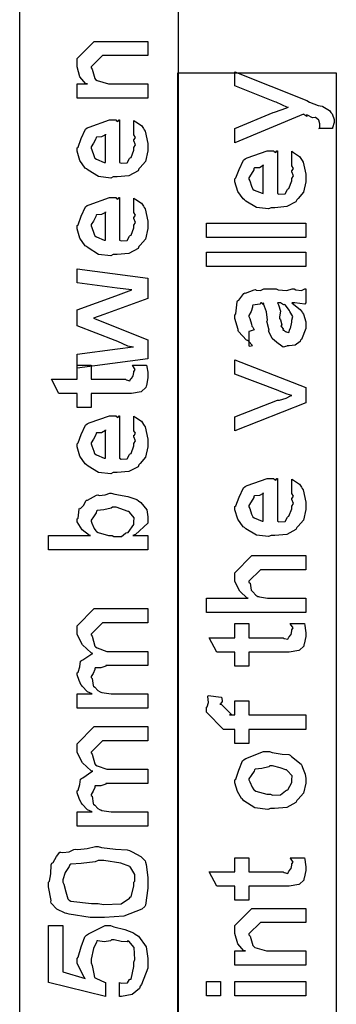
# Model space of a CAD drawing. Extents: x 0.3 to 8, y 0.6 to 11.4.
# Drawn here: x 1.2 to 1.5, y 5.8 to 6.8 of the extents above; entities that cross this region are included whole.
import ezdxf

# ---------------------------------------------------------------- set-up
doc = ezdxf.new("R2010")
doc.units = 0
doc.header["$MEASUREMENT"] = 0

msp = doc.modelspace()

# ---------------------------------------------------------------- linework, layer by layer
at = {"color": 7}
for points in [[(1.24665, 5.19906), (1.39835, 5.19906), (1.39835, 7.91069), (1.24665, 7.91069), (1.24665, 5.19906)], [(1.39747, 4.90901), (1.54917, 4.90901), (1.54917, 6.73654), (1.39747, 6.73654), (1.39747, 4.90901)]]:
    msp.add_lwpolyline(points, close=True, dxfattribs=at)
at = {"color": 0}
for points in [[(1.36916, 6.71251), (1.30145, 6.71251), (1.30145, 6.72618), (1.31143, 6.72618), (1.30991, 6.72618), (1.30422, 6.73281), (1.30145, 6.74262), (1.30145, 6.74593), (1.30145, 6.75049), (1.31772, 6.76676), (1.32858, 6.76676), (1.36916, 6.76676), (1.36916, 6.75331), (1.3314, 6.75331), (1.32575, 6.75331), (1.3149, 6.74246), (1.3149, 6.74138), (1.31593, 6.74024), (1.31848, 6.73128), (1.31924, 6.73053), (1.3206, 6.72949), (1.33161, 6.72618), (1.3353, 6.72618), (1.36916, 6.72618), (1.36916, 6.71251)], [(1.54537, 6.68354), (1.53257, 6.68354), (1.53257, 6.68354), (1.53333, 6.68408), (1.53343, 6.6869), (1.53343, 6.68788), (1.53343, 6.68799), (1.53235, 6.69157), (1.53214, 6.69179), (1.53214, 6.69179), (1.52921, 6.69401), (1.52888, 6.69417), (1.52888, 6.69417), (1.52654, 6.69379), (1.52172, 6.69624), (1.52064, 6.69656), (1.52079, 6.69629), (1.52101, 6.69521), (1.51808, 6.6971), (1.51781, 6.69721), (1.45228, 6.67008), (1.45228, 6.68354), (1.48874, 6.69874), (1.49014, 6.69911), (1.50197, 6.7035), (1.50328, 6.70394), (1.50263, 6.70372), (1.49172, 6.70861), (1.49047, 6.70915), (1.45228, 6.72433), (1.45228, 6.73779), (1.52107, 6.71024), (1.52361, 6.70876), (1.53197, 6.70551), (1.53556, 6.70492), (1.53626, 6.70458), (1.53783, 6.70372), (1.54256, 6.70074), (1.54407, 6.69883), (1.5445, 6.69829), (1.54521, 6.69769), (1.54711, 6.69211), (1.54711, 6.69026), (1.54717, 6.68924), (1.54564, 6.68414), (1.54537, 6.68354)], [(1.3557, 6.67833), (1.3557, 6.69135), (1.35755, 6.69015), (1.36303, 6.68653), (1.36509, 6.68349), (1.36568, 6.68246), (1.36655, 6.6811), (1.36916, 6.66938), (1.36916, 6.66553), (1.36916, 6.66222), (1.36699, 6.65229), (1.36189, 6.64638), (1.36048, 6.64513), (1.35972, 6.64324), (1.35098, 6.63851), (1.3397, 6.63753), (1.33595, 6.63753), (1.33362, 6.63639), (1.32201, 6.63769), (1.31203, 6.64382), (1.31056, 6.64513), (1.30926, 6.64583), (1.30411, 6.6531), (1.30145, 6.66206), (1.30145, 6.6651), (1.30243, 6.6659), (1.30541, 6.67404), (1.30959, 6.68294), (1.31122, 6.68419), (1.31301, 6.68506), (1.33232, 6.69179), (1.33878, 6.69179), (1.33894, 6.69129), (1.34046, 6.69021), (1.3416, 6.69179), (1.34203, 6.69179), (1.34203, 6.65121), (1.34355, 6.65044), (1.34946, 6.65082), (1.35158, 6.65489), (1.35223, 6.65554), (1.35304, 6.65593), (1.3557, 6.66308), (1.3557, 6.66553), (1.35587, 6.66547), (1.35738, 6.66797), (1.3557, 6.67182), (1.3557, 6.67312), (1.35608, 6.67307), (1.35738, 6.67507), (1.3557, 6.67751), (1.3557, 6.67833)], [(1.32858, 6.65121), (1.32858, 6.67833), (1.32858, 6.67768), (1.32489, 6.67557), (1.32011, 6.67551), (1.31968, 6.67507), (1.31952, 6.67367), (1.31707, 6.66949), (1.3149, 6.66601), (1.3149, 6.66488), (1.31572, 6.66325), (1.3174, 6.65799), (1.31811, 6.65582), (1.31859, 6.65533), (1.31995, 6.6544), (1.32749, 6.65126), (1.32858, 6.65121)], [(1.50653, 6.64887), (1.50653, 6.66189), (1.50837, 6.66069), (1.51385, 6.65707), (1.51592, 6.65403), (1.51651, 6.653), (1.51738, 6.65164), (1.51999, 6.63992), (1.51999, 6.63607), (1.51999, 6.63276), (1.51781, 6.62283), (1.51271, 6.61692), (1.51131, 6.61567), (1.51054, 6.61376), (1.50181, 6.60906), (1.49053, 6.60807), (1.48678, 6.60807), (1.48444, 6.60693), (1.47283, 6.60824), (1.46285, 6.61436), (1.46139, 6.61567), (1.46008, 6.61638), (1.45493, 6.62364), (1.45228, 6.6326), (1.45228, 6.63564), (1.45325, 6.63644), (1.45624, 6.64458), (1.46042, 6.65349), (1.46204, 6.65474), (1.46383, 6.6556), (1.48314, 6.66233), (1.4896, 6.66233), (1.48976, 6.66183), (1.49128, 6.66075), (1.49242, 6.66233), (1.49286, 6.66233), (1.49286, 6.62175), (1.49438, 6.62099), (1.50029, 6.62136), (1.5024, 6.62543), (1.50306, 6.62608), (1.50388, 6.62646), (1.50653, 6.63363), (1.50653, 6.63607), (1.50669, 6.63601), (1.50821, 6.63851), (1.50653, 6.64236), (1.50653, 6.64367), (1.5069, 6.64361), (1.50821, 6.64561), (1.50653, 6.64806), (1.50653, 6.64887)], [(1.4794, 6.62175), (1.4794, 6.64887), (1.4794, 6.64822), (1.47571, 6.64611), (1.47093, 6.64606), (1.4705, 6.64561), (1.47035, 6.64421), (1.4679, 6.64003), (1.46572, 6.63656), (1.46572, 6.63542), (1.46654, 6.63379), (1.46822, 6.62853), (1.46893, 6.62636), (1.46942, 6.62587), (1.47078, 6.62494), (1.47832, 6.62181), (1.4794, 6.62175)], [(1.3557, 6.60422), (1.3557, 6.61724), (1.35755, 6.61604), (1.36303, 6.61242), (1.36509, 6.60938), (1.36568, 6.60835), (1.36655, 6.60699), (1.36916, 6.59526), (1.36916, 6.59142), (1.36916, 6.58811), (1.36699, 6.57818), (1.36189, 6.57226), (1.36048, 6.57101), (1.35972, 6.56912), (1.35098, 6.5644), (1.3397, 6.56342), (1.33595, 6.56342), (1.33362, 6.56228), (1.32201, 6.56358), (1.31203, 6.56972), (1.31056, 6.57101), (1.30926, 6.57172), (1.30411, 6.579), (1.30145, 6.58794), (1.30145, 6.59099), (1.30243, 6.59179), (1.30541, 6.59993), (1.30959, 6.60883), (1.31122, 6.61008), (1.31301, 6.61094), (1.33232, 6.61768), (1.33878, 6.61768), (1.33894, 6.61719), (1.34046, 6.6161), (1.3416, 6.61768), (1.34203, 6.61768), (1.34203, 6.5771), (1.34355, 6.57633), (1.34946, 6.57671), (1.35158, 6.58078), (1.35223, 6.58143), (1.35304, 6.58182), (1.3557, 6.58897), (1.3557, 6.59142), (1.35587, 6.59136), (1.35738, 6.59386), (1.3557, 6.59771), (1.3557, 6.59901), (1.35608, 6.59896), (1.35738, 6.60097), (1.3557, 6.6034), (1.3557, 6.60422)], [(1.32858, 6.5771), (1.32858, 6.60422), (1.32858, 6.60357), (1.32489, 6.60146), (1.32011, 6.6014), (1.31968, 6.60097), (1.31952, 6.59956), (1.31707, 6.59538), (1.3149, 6.5919), (1.3149, 6.59076), (1.31572, 6.58914), (1.3174, 6.58388), (1.31811, 6.58171), (1.31859, 6.58122), (1.31995, 6.58029), (1.32749, 6.57715), (1.32858, 6.5771)], [(1.51999, 6.57975), (1.42515, 6.57975), (1.42515, 6.59343), (1.51999, 6.59343), (1.51999, 6.57975)], [(1.51999, 6.55186), (1.42515, 6.55186), (1.42515, 6.56554), (1.51999, 6.56554), (1.51999, 6.55186)], [(1.36916, 6.46392), (1.30145, 6.45503), (1.30145, 6.46826), (1.34008, 6.47347), (1.35505, 6.47521), (1.35494, 6.47499), (1.35012, 6.47607), (1.34051, 6.48047), (1.33791, 6.4815), (1.30145, 6.49539), (1.30145, 6.51058), (1.33856, 6.52403), (1.35375, 6.52968), (1.33986, 6.53142), (1.30145, 6.5364), (1.30145, 6.54986), (1.36916, 6.54096), (1.36916, 6.52143), (1.32706, 6.50603), (1.31707, 6.50256), (1.36916, 6.48215), (1.36916, 6.46392)], [(1.50653, 6.51719), (1.50854, 6.51568), (1.5145, 6.51101), (1.5164, 6.50851), (1.51694, 6.50765), (1.51771, 6.50651), (1.51999, 6.49903), (1.51999, 6.49658), (1.51999, 6.49283), (1.51581, 6.48247), (1.51499, 6.48161), (1.51456, 6.48031), (1.50989, 6.47706), (1.50408, 6.4764), (1.50218, 6.4764), (1.50197, 6.47581), (1.49844, 6.47515), (1.4946, 6.47803), (1.49394, 6.47835), (1.49394, 6.47835), (1.48819, 6.48281), (1.48786, 6.48335), (1.48786, 6.48335), (1.48461, 6.49001), (1.48439, 6.49072), (1.48493, 6.49115), (1.48299, 6.49858), (1.48287, 6.49962), (1.48336, 6.50082), (1.48239, 6.50874), (1.47972, 6.51622), (1.4794, 6.51719), (1.47957, 6.51693), (1.4794, 6.51557), (1.47761, 6.51719), (1.47701, 6.51719), (1.47614, 6.51611), (1.46936, 6.51503), (1.46899, 6.5146), (1.46919, 6.51329), (1.46768, 6.50896), (1.46572, 6.50537), (1.46572, 6.50418), (1.46654, 6.50244), (1.46806, 6.49681), (1.46839, 6.49496), (1.46876, 6.49463), (1.46947, 6.49414), (1.47072, 6.49143), (1.46671, 6.49029), (1.46572, 6.49007), (1.46572, 6.4764), (1.46638, 6.47607), (1.4691, 6.47667), (1.46518, 6.48079), (1.46421, 6.48139), (1.46324, 6.48156), (1.45581, 6.4899), (1.45531, 6.49094), (1.45553, 6.49197), (1.45228, 6.50222), (1.45228, 6.50569), (1.45325, 6.50694), (1.45444, 6.51828), (1.45488, 6.51915), (1.45607, 6.51997), (1.4609, 6.52632), (1.46161, 6.52675), (1.46253, 6.52642), (1.47078, 6.52983), (1.47181, 6.53), (1.47272, 6.52929), (1.47685, 6.52903), (1.47989, 6.53065), (1.48092, 6.53065), (1.49176, 6.53065), (1.49367, 6.52962), (1.50175, 6.52908), (1.50713, 6.53065), (1.50892, 6.53065), (1.51043, 6.52983), (1.51597, 6.52908), (1.51896, 6.53065), (1.51999, 6.53065), (1.51999, 6.51719), (1.519, 6.51611), (1.50963, 6.51719), (1.50653, 6.51719)], [(1.49286, 6.51719), (1.494, 6.51551), (1.49574, 6.50939), (1.49486, 6.50407), (1.49503, 6.50244), (1.49579, 6.50103), (1.49703, 6.49631), (1.49622, 6.49511), (1.49633, 6.49485), (1.49693, 6.49436), (1.49833, 6.49235), (1.49817, 6.49149), (1.49828, 6.49138), (1.49893, 6.49115), (1.5004, 6.49007), (1.50089, 6.49007), (1.50126, 6.48953), (1.50376, 6.48904), (1.50468, 6.49224), (1.50501, 6.49268), (1.50533, 6.49294), (1.50653, 6.49875), (1.50653, 6.50071), (1.50681, 6.50071), (1.50772, 6.50418), (1.5049, 6.50896), (1.50457, 6.5096), (1.50431, 6.50988), (1.5004, 6.51535), (1.50001, 6.51568), (1.50001, 6.51568), (1.49861, 6.5154), (1.49574, 6.51719), (1.49481, 6.51719), (1.49286, 6.51719)], [(1.3544, 6.4579), (1.36786, 6.4579), (1.36813, 6.45622), (1.36899, 6.45128), (1.36916, 6.44906), (1.36916, 6.44835), (1.36916, 6.44569), (1.36769, 6.43832), (1.36742, 6.43772), (1.3672, 6.43653), (1.36308, 6.43257), (1.36265, 6.43229), (1.36265, 6.43224), (1.35337, 6.43078), (1.35028, 6.43078), (1.3149, 6.43078), (1.3149, 6.41732), (1.30145, 6.41732), (1.30145, 6.43078), (1.28409, 6.43078), (1.27693, 6.44444), (1.30145, 6.44444), (1.30145, 6.4579), (1.3149, 6.4579), (1.3149, 6.44444), (1.34767, 6.44444), (1.34849, 6.44374), (1.35201, 6.44293), (1.35288, 6.44499), (1.3531, 6.4451), (1.35342, 6.44521), (1.35489, 6.44721), (1.35505, 6.44749), (1.35516, 6.44754), (1.3557, 6.4509), (1.3557, 6.45204), (1.35592, 6.45199), (1.35706, 6.45378), (1.35462, 6.45731), (1.3544, 6.4579)], [(1.51999, 6.42199), (1.45228, 6.39507), (1.45228, 6.40853), (1.49286, 6.42437), (1.49492, 6.42458), (1.50115, 6.42649), (1.50533, 6.42854), (1.50653, 6.42893), (1.50653, 6.42893), (1.50224, 6.43018), (1.49475, 6.43317), (1.4935, 6.43371), (1.45228, 6.44933), (1.45228, 6.46278), (1.51999, 6.43653), (1.51999, 6.42199)], [(1.3557, 6.39611), (1.3557, 6.40913), (1.35755, 6.40793), (1.36303, 6.40429), (1.36509, 6.40126), (1.36568, 6.40022), (1.36655, 6.39887), (1.36916, 6.38715), (1.36916, 6.38331), (1.36916, 6.37999), (1.36699, 6.37007), (1.36189, 6.36415), (1.36048, 6.3629), (1.35972, 6.361), (1.35098, 6.35628), (1.3397, 6.35531), (1.33595, 6.35531), (1.33362, 6.35417), (1.32201, 6.35547), (1.31203, 6.3616), (1.31056, 6.3629), (1.30926, 6.36361), (1.30411, 6.37088), (1.30145, 6.37983), (1.30145, 6.38286), (1.30243, 6.38368), (1.30541, 6.39182), (1.30959, 6.40072), (1.31122, 6.40196), (1.31301, 6.40283), (1.33232, 6.40956), (1.33878, 6.40956), (1.33894, 6.40907), (1.34046, 6.40799), (1.3416, 6.40956), (1.34203, 6.40956), (1.34203, 6.36897), (1.34355, 6.36822), (1.34946, 6.3686), (1.35158, 6.37267), (1.35223, 6.37332), (1.35304, 6.37369), (1.3557, 6.38086), (1.3557, 6.38331), (1.35587, 6.38325), (1.35738, 6.38574), (1.3557, 6.3896), (1.3557, 6.3909), (1.35608, 6.39085), (1.35738, 6.39285), (1.3557, 6.39529), (1.3557, 6.39611)], [(1.32858, 6.36897), (1.32858, 6.39611), (1.32858, 6.39546), (1.32489, 6.39333), (1.32011, 6.39328), (1.31968, 6.39285), (1.31952, 6.39144), (1.31707, 6.38726), (1.3149, 6.38379), (1.3149, 6.38265), (1.31572, 6.38103), (1.3174, 6.37576), (1.31811, 6.37358), (1.31859, 6.3731), (1.31995, 6.37218), (1.32749, 6.36903), (1.32858, 6.36897)], [(1.50653, 6.33615), (1.50653, 6.34918), (1.50837, 6.34799), (1.51385, 6.34435), (1.51592, 6.34131), (1.51651, 6.34028), (1.51738, 6.33892), (1.51999, 6.32721), (1.51999, 6.32335), (1.51999, 6.32004), (1.51781, 6.31011), (1.51271, 6.30419), (1.51131, 6.30296), (1.51054, 6.30106), (1.50181, 6.29633), (1.49053, 6.29536), (1.48678, 6.29536), (1.48444, 6.29422), (1.47283, 6.29551), (1.46285, 6.30165), (1.46139, 6.30296), (1.46008, 6.30365), (1.45493, 6.31093), (1.45228, 6.31988), (1.45228, 6.32292), (1.45325, 6.32374), (1.45624, 6.33187), (1.46042, 6.34076), (1.46204, 6.34201), (1.46383, 6.34289), (1.48314, 6.34961), (1.4896, 6.34961), (1.48976, 6.34912), (1.49128, 6.34804), (1.49242, 6.34961), (1.49286, 6.34961), (1.49286, 6.30903), (1.49438, 6.30826), (1.50029, 6.30865), (1.5024, 6.31272), (1.50306, 6.31337), (1.50388, 6.31375), (1.50653, 6.3209), (1.50653, 6.32335), (1.50669, 6.32329), (1.50821, 6.32579), (1.50653, 6.32964), (1.50653, 6.33094), (1.5069, 6.33089), (1.50821, 6.3329), (1.50653, 6.33535), (1.50653, 6.33615)], [(1.36916, 6.29525), (1.36916, 6.28157), (1.27432, 6.28157), (1.27432, 6.29525), (1.31447, 6.29525), (1.31338, 6.29519), (1.30633, 6.30067), (1.30145, 6.30849), (1.30145, 6.31108), (1.30243, 6.31185), (1.3034, 6.32047), (1.30384, 6.32129), (1.3047, 6.32118), (1.30791, 6.32417), (1.3098, 6.32856), (1.31056, 6.3291), (1.31154, 6.32915), (1.32011, 6.33376), (1.3212, 6.3341), (1.32272, 6.3335), (1.32825, 6.33404), (1.3327, 6.33583), (1.33422, 6.33583), (1.33758, 6.33479), (1.3499, 6.33242), (1.35852, 6.32964), (1.36004, 6.32844), (1.36232, 6.32682), (1.36802, 6.31988), (1.36916, 6.31326), (1.36916, 6.31108), (1.36916, 6.30713), (1.35722, 6.29617), (1.35483, 6.29525), (1.36916, 6.29525)], [(1.4794, 6.30903), (1.4794, 6.33615), (1.4794, 6.3355), (1.47571, 6.33339), (1.47093, 6.33333), (1.4705, 6.3329), (1.47035, 6.33149), (1.4679, 6.32731), (1.46572, 6.32383), (1.46572, 6.32269), (1.46654, 6.32107), (1.46822, 6.31581), (1.46893, 6.31364), (1.46942, 6.31315), (1.47078, 6.31222), (1.47832, 6.30908), (1.4794, 6.30903)], [(1.33487, 6.29525), (1.33671, 6.29428), (1.34388, 6.29422), (1.34784, 6.29742), (1.34854, 6.29785), (1.35028, 6.29833), (1.3557, 6.30593), (1.3557, 6.30849), (1.3557, 6.30849), (1.35614, 6.31222), (1.35152, 6.3176), (1.35071, 6.31825), (1.35022, 6.31819), (1.33899, 6.32238), (1.3353, 6.32238), (1.33406, 6.32129), (1.327, 6.31976), (1.32071, 6.31912), (1.3199, 6.31847), (1.31968, 6.31706), (1.31707, 6.31299), (1.3149, 6.3099), (1.3149, 6.30892), (1.31572, 6.30724), (1.31778, 6.30197), (1.31941, 6.29969), (1.32011, 6.29915), (1.32152, 6.29824), (1.33151, 6.29525), (1.33487, 6.29525)], [(1.51999, 6.22185), (1.42515, 6.22185), (1.42515, 6.23551), (1.46486, 6.23551), (1.46389, 6.23562), (1.4571, 6.24224), (1.45228, 6.25136), (1.45228, 6.25439), (1.45228, 6.25982), (1.46856, 6.2761), (1.4781, 6.2761), (1.51999, 6.2761), (1.51999, 6.26264), (1.48071, 6.26264), (1.47658, 6.26264), (1.46572, 6.25179), (1.46572, 6.25049), (1.46676, 6.24972), (1.4679, 6.24311), (1.46833, 6.24246), (1.46936, 6.24149), (1.4724, 6.23844), (1.47419, 6.23725), (1.47485, 6.23703), (1.47582, 6.23671), (1.48353, 6.23551), (1.48613, 6.23551), (1.51999, 6.23551), (1.51999, 6.22185)], [(1.36916, 6.13053), (1.30145, 6.13053), (1.30145, 6.14421), (1.31599, 6.14421), (1.31599, 6.14421), (1.31154, 6.14621), (1.30622, 6.15158), (1.30557, 6.15246), (1.30552, 6.15261), (1.30346, 6.1569), (1.30145, 6.16233), (1.30145, 6.16417), (1.30243, 6.16493), (1.304, 6.17014), (1.30487, 6.17535), (1.30557, 6.17611), (1.30688, 6.1766), (1.31545, 6.18251), (1.31664, 6.18283), (1.31501, 6.18332), (1.3066, 6.19097), (1.30145, 6.20079), (1.30145, 6.2041), (1.30145, 6.2091), (1.31772, 6.22558), (1.32358, 6.22558), (1.36916, 6.22558), (1.36916, 6.21192), (1.33009, 6.21192), (1.32575, 6.21192), (1.3149, 6.20107), (1.3149, 6.20042), (1.31593, 6.19928), (1.31848, 6.18989), (1.31924, 6.18913), (1.32066, 6.18815), (1.32999, 6.18479), (1.33313, 6.18479), (1.36916, 6.18479), (1.36916, 6.17133), (1.32901, 6.17133), (1.3289, 6.17057), (1.32429, 6.169), (1.31892, 6.16894), (1.31838, 6.16851), (1.31854, 6.16737), (1.31691, 6.16379), (1.3149, 6.16081), (1.3149, 6.15983), (1.31593, 6.15901), (1.31686, 6.15224), (1.31729, 6.15158), (1.31832, 6.15056), (1.32147, 6.14735), (1.32348, 6.14615), (1.32424, 6.14594), (1.32521, 6.14556), (1.33406, 6.14421), (1.33704, 6.14421), (1.36916, 6.14421), (1.36916, 6.13053)], [(1.50522, 6.21126), (1.51868, 6.21126), (1.51896, 6.20958), (1.51982, 6.20464), (1.51999, 6.20242), (1.51999, 6.20171), (1.51999, 6.19906), (1.51851, 6.19168), (1.51825, 6.19108), (1.51803, 6.18989), (1.5139, 6.18593), (1.51347, 6.18565), (1.51347, 6.1856), (1.50419, 6.18414), (1.5011, 6.18414), (1.46572, 6.18414), (1.46572, 6.17068), (1.45228, 6.17068), (1.45228, 6.18414), (1.43492, 6.18414), (1.42775, 6.19781), (1.45228, 6.19781), (1.45228, 6.21126), (1.46572, 6.21126), (1.46572, 6.19781), (1.4985, 6.19781), (1.49931, 6.1971), (1.50283, 6.19629), (1.50371, 6.19835), (1.50392, 6.19846), (1.50425, 6.19857), (1.50571, 6.20057), (1.50587, 6.20085), (1.50599, 6.2009), (1.50653, 6.20426), (1.50653, 6.2054), (1.50675, 6.20535), (1.50789, 6.20714), (1.50544, 6.21067), (1.50522, 6.21126)], [(1.51999, 6.1104), (1.46572, 6.1104), (1.46572, 6.09694), (1.45228, 6.09694), (1.45228, 6.1104), (1.44511, 6.1104), (1.44142, 6.1104), (1.42515, 6.1269), (1.42515, 6.13167), (1.42579, 6.13178), (1.42694, 6.1359), (1.42639, 6.14165), (1.42667, 6.14274), (1.43904, 6.141), (1.43964, 6.14035), (1.44013, 6.13693), (1.4386, 6.1346), (1.4386, 6.13385), (1.4386, 6.13493), (1.44946, 6.12408), (1.44707, 6.12408), (1.45228, 6.12408), (1.45228, 6.13753), (1.46572, 6.13753), (1.46572, 6.12408), (1.51999, 6.12408), (1.51999, 6.1104)], [(1.36916, 6.01807), (1.30145, 6.01807), (1.30145, 6.03174), (1.31599, 6.03174), (1.31599, 6.03174), (1.31154, 6.03375), (1.30622, 6.03911), (1.30557, 6.03999), (1.30552, 6.04015), (1.30346, 6.04443), (1.30145, 6.04986), (1.30145, 6.05171), (1.30243, 6.05246), (1.304, 6.05767), (1.30487, 6.06288), (1.30557, 6.06364), (1.30688, 6.06413), (1.31545, 6.07004), (1.31664, 6.07036), (1.31501, 6.07086), (1.3066, 6.0785), (1.30145, 6.08832), (1.30145, 6.09164), (1.30145, 6.09663), (1.31772, 6.11312), (1.32358, 6.11312), (1.36916, 6.11312), (1.36916, 6.09944), (1.33009, 6.09944), (1.32575, 6.09944), (1.3149, 6.0886), (1.3149, 6.08794), (1.31593, 6.08681), (1.31848, 6.07742), (1.31924, 6.07667), (1.32066, 6.07568), (1.32999, 6.07232), (1.33313, 6.07232), (1.36916, 6.07232), (1.36916, 6.05886), (1.32901, 6.05886), (1.3289, 6.05811), (1.32429, 6.05653), (1.31892, 6.05647), (1.31838, 6.05604), (1.31854, 6.0549), (1.31691, 6.05132), (1.3149, 6.04833), (1.3149, 6.04736), (1.31593, 6.04656), (1.31686, 6.03976), (1.31729, 6.03911), (1.31832, 6.03808), (1.32147, 6.03489), (1.32348, 6.03369), (1.32424, 6.03347), (1.32521, 6.0331), (1.33406, 6.03174), (1.33704, 6.03174), (1.36916, 6.03174), (1.36916, 6.01807)], [(1.48613, 6.03494), (1.48364, 6.03381), (1.47121, 6.03543), (1.46085, 6.04232), (1.45943, 6.04383), (1.45863, 6.04438), (1.45467, 6.05111), (1.45228, 6.05931), (1.45228, 6.06207), (1.45325, 6.06299), (1.45601, 6.07129), (1.45965, 6.08029), (1.46117, 6.0816), (1.46285, 6.08247), (1.47961, 6.08919), (1.48526, 6.08919), (1.48792, 6.08817), (1.49736, 6.08675), (1.50382, 6.08626), (1.50501, 6.08572), (1.50625, 6.08442), (1.51543, 6.07704), (1.51607, 6.07596), (1.517, 6.07389), (1.5195, 6.06771), (1.51999, 6.06347), (1.51999, 6.06207), (1.51999, 6.05892), (1.51781, 6.04958), (1.51271, 6.04378), (1.51131, 6.04254), (1.51054, 6.04064), (1.50175, 6.03592), (1.49003, 6.03494), (1.48613, 6.03494)], [(1.48613, 6.04861), (1.48814, 6.04758), (1.49583, 6.04785), (1.50067, 6.05165), (1.50154, 6.05231), (1.50274, 6.05268), (1.50653, 6.05968), (1.50653, 6.06207), (1.50658, 6.06207), (1.50696, 6.06592), (1.50235, 6.07118), (1.50154, 6.07183), (1.50104, 6.07172), (1.49551, 6.07362), (1.48814, 6.07574), (1.48569, 6.07574), (1.48461, 6.07465), (1.47793, 6.07314), (1.47175, 6.07249), (1.47093, 6.07183), (1.47067, 6.07042), (1.46796, 6.06629), (1.46572, 6.0631), (1.46572, 6.06207), (1.46654, 6.06039), (1.46861, 6.05507), (1.47024, 6.05279), (1.47093, 6.05231), (1.47235, 6.05143), (1.48265, 6.04861), (1.48613, 6.04861)], [(1.32163, 5.93088), (1.31414, 5.93088), (1.29391, 5.93392), (1.29168, 5.93457), (1.29011, 5.9349), (1.28208, 5.93886), (1.2766, 5.94461), (1.27628, 5.94586), (1.27671, 5.947), (1.27432, 5.96029), (1.27432, 5.96474), (1.27524, 5.9656), (1.27649, 5.97265), (1.27682, 5.98112), (1.27736, 5.98275), (1.2785, 5.98351), (1.28197, 5.98893), (1.28507, 5.99306), (1.28604, 5.99317), (1.28794, 5.99278), (1.29402, 5.99349), (1.29852, 5.99582), (1.29993, 5.99621), (1.30237, 5.99576), (1.31105, 5.99675), (1.31897, 5.99858), (1.32163, 5.99858), (1.32483, 5.99756), (1.33807, 5.9961), (1.3493, 5.9955), (1.35158, 5.9949), (1.35408, 5.99354), (1.36254, 5.98915), (1.36661, 5.98486), (1.36699, 5.98361), (1.36753, 5.98144), (1.36916, 5.96892), (1.36916, 5.96474), (1.36916, 5.95888), (1.36677, 5.94271), (1.36634, 5.94129), (1.36346, 5.93869), (1.34626, 5.93218), (1.32776, 5.93088), (1.32163, 5.93088)], [(1.32163, 5.94433), (1.32662, 5.94319), (1.3436, 5.94407), (1.35163, 5.94922), (1.35223, 5.95019), (1.35304, 5.95068), (1.3557, 5.96121), (1.3557, 5.96474), (1.35668, 5.96556), (1.35652, 5.9719), (1.35277, 5.97831), (1.35223, 5.97928), (1.35191, 5.97965), (1.34322, 5.98281), (1.327, 5.98514), (1.32163, 5.98514), (1.3187, 5.98406), (1.30536, 5.98247), (1.29559, 5.98167), (1.2945, 5.98101), (1.2938, 5.9796), (1.29011, 5.97374), (1.28778, 5.96679), (1.28778, 5.96451), (1.28875, 5.96262), (1.29082, 5.95524), (1.29282, 5.94879), (1.29385, 5.94738), (1.29559, 5.94661), (1.31512, 5.94433), (1.32163, 5.94433)], [(1.50522, 5.98796), (1.51868, 5.98796), (1.51896, 5.98628), (1.51982, 5.98133), (1.51999, 5.97911), (1.51999, 5.9784), (1.51999, 5.97575), (1.51851, 5.96837), (1.51825, 5.96778), (1.51803, 5.96658), (1.5139, 5.96262), (1.51347, 5.96235), (1.51347, 5.96229), (1.50419, 5.96083), (1.5011, 5.96083), (1.46572, 5.96083), (1.46572, 5.94738), (1.45228, 5.94738), (1.45228, 5.96083), (1.43492, 5.96083), (1.42775, 5.9745), (1.45228, 5.9745), (1.45228, 5.98796), (1.46572, 5.98796), (1.46572, 5.9745), (1.4985, 5.9745), (1.49931, 5.97379), (1.50283, 5.97299), (1.50371, 5.97504), (1.50392, 5.97515), (1.50425, 5.97526), (1.50571, 5.97726), (1.50587, 5.97754), (1.50599, 5.9776), (1.50653, 5.98096), (1.50653, 5.9821), (1.50675, 5.98204), (1.50789, 5.98383), (1.50544, 5.98736), (1.50522, 5.98796)], [(1.51999, 5.88536), (1.45228, 5.88536), (1.45228, 5.89903), (1.46225, 5.89903), (1.46074, 5.89903), (1.45504, 5.90565), (1.45228, 5.91547), (1.45228, 5.91878), (1.45228, 5.92333), (1.46856, 5.93961), (1.4794, 5.93961), (1.51999, 5.93961), (1.51999, 5.92617), (1.48222, 5.92617), (1.47658, 5.92617), (1.46572, 5.91531), (1.46572, 5.91422), (1.46676, 5.91308), (1.46931, 5.90414), (1.47007, 5.90338), (1.47143, 5.90235), (1.48244, 5.89903), (1.48613, 5.89903), (1.51999, 5.89903), (1.51999, 5.88536)], [(1.34203, 5.85542), (1.34203, 5.86887), (1.34366, 5.86822), (1.34957, 5.86871), (1.35163, 5.87181), (1.35223, 5.87213), (1.35304, 5.87218), (1.3557, 5.88417), (1.3557, 5.88818), (1.35679, 5.89094), (1.35592, 5.90229), (1.35082, 5.90836), (1.34984, 5.90858), (1.3493, 5.90776), (1.34377, 5.90793), (1.33677, 5.90967), (1.33443, 5.90967), (1.33351, 5.90858), (1.32733, 5.90776), (1.3212, 5.90875), (1.32033, 5.90858), (1.32, 5.90744), (1.31713, 5.90142), (1.3149, 5.891), (1.3149, 5.88753), (1.31593, 5.8851), (1.31745, 5.87706), (1.31816, 5.87349), (1.31881, 5.87321), (1.32011, 5.87261), (1.32755, 5.86931), (1.32858, 5.86887), (1.32858, 5.85542), (1.27432, 5.86887), (1.27432, 5.92312), (1.28778, 5.92312), (1.28778, 5.87907), (1.30926, 5.87256), (1.30828, 5.87381), (1.30145, 5.88715), (1.30145, 5.89165), (1.30243, 5.89312), (1.30525, 5.90278), (1.30904, 5.91249), (1.31056, 5.91401), (1.3123, 5.91525), (1.32825, 5.92312), (1.33357, 5.92312), (1.3365, 5.9221), (1.34724, 5.91954), (1.35538, 5.91639), (1.357, 5.9151), (1.36004, 5.91308), (1.36764, 5.90283), (1.36916, 5.89182), (1.36916, 5.88818), (1.36916, 5.88249), (1.36297, 5.86686), (1.36178, 5.8654), (1.36113, 5.86312), (1.35408, 5.85732), (1.34409, 5.85563), (1.34203, 5.85542)], [(1.4386, 5.85622), (1.42515, 5.85622), (1.42515, 5.8699), (1.4386, 5.8699), (1.4386, 5.85622)], [(1.51999, 5.85622), (1.45228, 5.85622), (1.45228, 5.8699), (1.51999, 5.8699), (1.51999, 5.85622)]]:
    msp.add_lwpolyline(points, close=True, dxfattribs=at)

doc.saveas('drawing.dxf')
